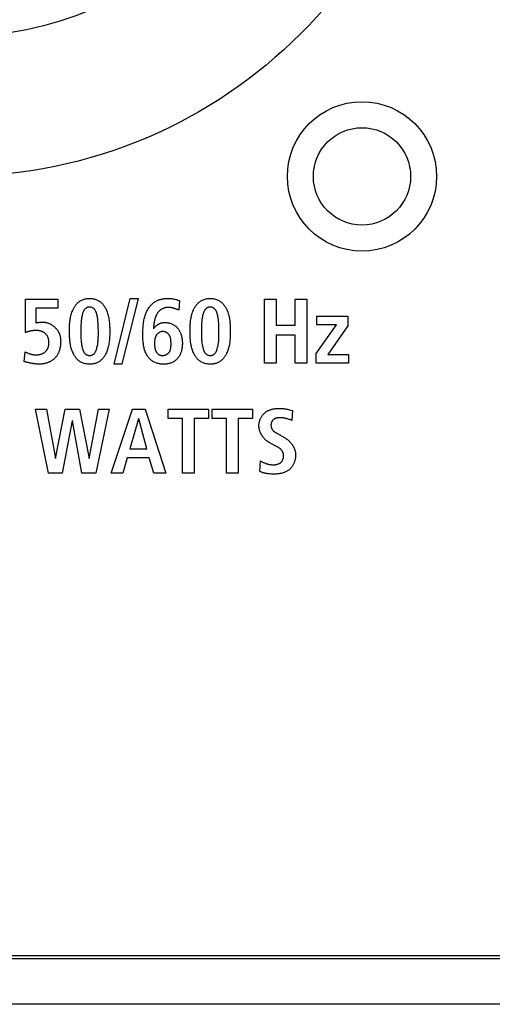
# Model space of a CAD drawing. Units: millimetres. Extents: x 0 to 2286, y 0 to 1778.
# Drawn here: x 1780 to 1794, y 727 to 758 of the extents above; entities that cross this region are included whole.
import ezdxf

# ---------------------------------------------------------------- set-up
doc = ezdxf.new("R2010")
doc.units = ezdxf.units.MM
doc.header["$LTSCALE"] = 125.73
doc.layers.get('0').update_dxf_attribs({"linetype": 'CONTINUOUS'})

msp = doc.modelspace()

# ---------------------------------------------------------------- linework, layer by layer
at = {"color": 7, "linetype": 'Continuous'}
for p, q in [((1779.907, 748.14), (1779.907, 749.162)), ((1779.907, 749.162), (1780.902, 749.162)), ((1780.902, 749.162), (1780.902, 748.885)), ((1782.641, 747.164), (1783.132, 749.19)), ((1783.38, 749.19), (1782.878, 747.164)), ((1783.132, 749.19), (1783.38, 749.19)), ((1784.656, 749.122), (1784.636, 748.829)), ((1787.281, 747.193), (1787.281, 749.162)), ((1787.281, 749.162), (1787.642, 749.162)), ((1787.642, 749.162), (1787.642, 748.361)), ((1788.226, 748.361), (1788.226, 749.162)), ((1788.226, 749.162), (1788.587, 749.162)), ((1788.587, 749.162), (1788.587, 747.193)), ((1780.223, 748.885), (1780.223, 748.434)), ((1780.902, 748.885), (1780.223, 748.885)), ((1784.616, 748.837), (1784.596, 748.845)), ((1784.636, 748.829), (1784.616, 748.837)), ((1788.895, 748.38), (1788.895, 748.646)), ((1788.895, 748.646), (1789.846, 748.646)), ((1789.846, 748.646), (1789.846, 748.347)), ((1787.642, 748.361), (1788.226, 748.361)), ((1788.875, 747.495), (1789.496, 748.38)), ((1789.496, 748.38), (1788.895, 748.38)), ((1789.846, 748.347), (1789.236, 747.458)), ((1787.642, 748.062), (1787.642, 747.193)), ((1788.226, 748.062), (1787.642, 748.062)), ((1788.226, 747.193), (1788.226, 748.062)), ((1779.87, 747.246), (1779.893, 747.548)), ((1788.875, 747.193), (1788.875, 747.495)), ((1789.236, 747.458), (1789.865, 747.458)), ((1789.865, 747.458), (1789.865, 747.193)), ((1782.878, 747.164), (1782.641, 747.164)), ((1787.642, 747.193), (1787.281, 747.193)), ((1788.587, 747.193), (1788.226, 747.193)), ((1789.865, 747.193), (1788.875, 747.193)), ((1780.615, 743.806), (1780.217, 745.775)), ((1780.217, 745.775), (1780.556, 745.775)), ((1780.556, 745.775), (1780.832, 744.258)), ((1780.838, 744.258), (1781.134, 745.775)), ((1781.134, 745.775), (1781.574, 745.775)), ((1781.574, 745.775), (1781.867, 744.258)), ((1781.873, 744.258), (1782.161, 745.775)), ((1782.488, 745.775), (1782.082, 743.806)), ((1782.161, 745.775), (1782.488, 745.775)), ((1782.546, 743.806), (1783.206, 745.775)), ((1783.206, 745.775), (1783.6, 745.775)), ((1783.6, 745.775), (1784.235, 743.806)), ((1784.312, 745.487), (1784.312, 745.775)), ((1784.312, 745.775), (1785.55, 745.775)), ((1785.55, 745.775), (1785.55, 745.487)), ((1785.67, 745.487), (1785.67, 745.775)), ((1785.67, 745.775), (1786.908, 745.775)), ((1786.908, 745.775), (1786.908, 745.487)), ((1788.079, 745.75), (1788.139, 745.733)), ((1788.139, 745.733), (1788.122, 745.431)), ((1781.351, 745.42), (1781.041, 743.806)), ((1781.357, 745.42), (1781.351, 745.42)), ((1781.65, 743.806), (1781.357, 745.42)), ((1783.395, 745.476), (1783.124, 744.557)), ((1783.4, 745.476), (1783.395, 745.476)), ((1783.648, 744.557), (1783.4, 745.476)), ((1784.752, 745.487), (1784.312, 745.487)), ((1784.752, 743.806), (1784.752, 745.487)), ((1785.113, 745.487), (1785.113, 743.806)), ((1785.55, 745.487), (1785.113, 745.487)), ((1786.11, 745.487), (1785.67, 745.487)), ((1786.11, 743.806), (1786.11, 745.487)), ((1786.471, 745.487), (1786.471, 743.806)), ((1786.908, 745.487), (1786.471, 745.487)), ((1788.122, 745.431), (1788.078, 745.448)), ((1787.656, 745.037), (1787.899, 744.901)), ((1783.124, 744.557), (1783.648, 744.557)), ((1787.611, 744.65), (1787.428, 744.751)), ((1787.657, 744.625), (1787.631, 744.639)), ((1780.832, 744.258), (1780.838, 744.258)), ((1781.867, 744.258), (1781.873, 744.258)), ((1783.048, 744.28), (1782.907, 743.806)), ((1783.725, 744.28), (1783.048, 744.28)), ((1783.863, 743.806), (1783.725, 744.28)), ((1787.132, 743.865), (1787.151, 744.187)), ((1781.041, 743.806), (1780.615, 743.806)), ((1782.082, 743.806), (1781.65, 743.806)), ((1782.907, 743.806), (1782.546, 743.806)), ((1784.235, 743.806), (1783.863, 743.806)), ((1785.113, 743.806), (1784.752, 743.806)), ((1786.471, 743.806), (1786.11, 743.806)), ((1746.286, 728.948), (2171.286, 728.948)), ((2170.586, 728.848), (1746.986, 728.848)), ((2170.586, 727.448), (1746.986, 727.448))]:
    msp.add_line(p, q, dxfattribs=at)
for points in [[(1781.884, 747.164), (1781.857, 747.165), (1781.829, 747.167), (1781.801, 747.17), (1781.774, 747.174), (1781.747, 747.18), (1781.72, 747.186), (1781.694, 747.194), (1781.668, 747.204), (1781.643, 747.214), (1781.619, 747.226), (1781.596, 747.24), (1781.573, 747.254), (1781.553, 747.269), (1781.534, 747.285), (1781.515, 747.302), (1781.498, 747.32), (1781.481, 747.339), (1781.465, 747.359), (1781.449, 747.379), (1781.435, 747.4), (1781.421, 747.422), (1781.408, 747.444), (1781.395, 747.466), (1781.384, 747.489), (1781.368, 747.522), (1781.353, 747.556), (1781.34, 747.591), (1781.329, 747.626), (1781.318, 747.661), (1781.309, 747.696), (1781.301, 747.732), (1781.293, 747.768), (1781.287, 747.804), (1781.282, 747.841), (1781.277, 747.878), (1781.274, 747.915), (1781.271, 747.952), (1781.268, 747.989), (1781.266, 748.027), (1781.265, 748.064), (1781.264, 748.102), (1781.264, 748.139), (1781.264, 748.177), (1781.264, 748.215), (1781.264, 748.252), (1781.265, 748.29), (1781.266, 748.328), (1781.268, 748.365), (1781.27, 748.402), (1781.273, 748.439), (1781.277, 748.477), (1781.282, 748.513), (1781.287, 748.55), (1781.293, 748.586), (1781.3, 748.622), (1781.309, 748.658), (1781.318, 748.694), (1781.328, 748.729), (1781.34, 748.764), (1781.353, 748.798), (1781.368, 748.832), (1781.384, 748.865), (1781.395, 748.888), (1781.408, 748.91), (1781.421, 748.932), (1781.435, 748.954), (1781.449, 748.975), (1781.465, 748.995), (1781.481, 749.015), (1781.498, 749.033), (1781.515, 749.051), (1781.534, 749.068), (1781.553, 749.084), (1781.573, 749.099), (1781.596, 749.114), (1781.619, 749.127), (1781.644, 749.139), (1781.668, 749.15), (1781.694, 749.16), (1781.72, 749.168), (1781.747, 749.174), (1781.774, 749.18), (1781.801, 749.184), (1781.829, 749.187), (1781.857, 749.189), (1781.884, 749.19)], [(1781.884, 749.19), (1781.912, 749.189), (1781.94, 749.187), (1781.968, 749.184), (1781.995, 749.18), (1782.023, 749.175), (1782.049, 749.168), (1782.076, 749.16), (1782.101, 749.15), (1782.126, 749.14), (1782.151, 749.128), (1782.174, 749.114), (1782.197, 749.099), (1782.217, 749.084), (1782.236, 749.068), (1782.255, 749.051), (1782.272, 749.033), (1782.289, 749.015), (1782.305, 748.995), (1782.321, 748.975), (1782.335, 748.954), (1782.349, 748.932), (1782.362, 748.91), (1782.375, 748.888), (1782.386, 748.865), (1782.402, 748.832), (1782.416, 748.798), (1782.429, 748.764), (1782.441, 748.729), (1782.452, 748.694), (1782.461, 748.658), (1782.469, 748.622), (1782.476, 748.586), (1782.482, 748.55), (1782.487, 748.513), (1782.492, 748.476), (1782.495, 748.439), (1782.498, 748.402), (1782.501, 748.365), (1782.502, 748.328), (1782.504, 748.29), (1782.504, 748.252), (1782.505, 748.215), (1782.505, 748.177), (1782.505, 748.139), (1782.504, 748.102), (1782.504, 748.064), (1782.502, 748.027), (1782.501, 747.989), (1782.498, 747.952), (1782.495, 747.915), (1782.492, 747.878), (1782.487, 747.841), (1782.482, 747.804), (1782.476, 747.768), (1782.469, 747.732), (1782.461, 747.696), (1782.451, 747.661), (1782.441, 747.626), (1782.429, 747.591), (1782.416, 747.556), (1782.402, 747.522), (1782.386, 747.489), (1782.375, 747.466), (1782.362, 747.444), (1782.349, 747.422), (1782.335, 747.4), (1782.321, 747.379), (1782.305, 747.359), (1782.289, 747.339), (1782.272, 747.32), (1782.255, 747.302), (1782.236, 747.285), (1782.217, 747.269), (1782.197, 747.254), (1782.176, 747.241), (1782.154, 747.228), (1782.132, 747.217), (1782.109, 747.207), (1782.086, 747.198), (1782.062, 747.19), (1782.037, 747.183), (1782.012, 747.177), (1781.987, 747.173), (1781.962, 747.169), (1781.936, 747.166), (1781.91, 747.165), (1781.884, 747.164)], [(1783.717, 748.907), (1783.729, 748.923), (1783.741, 748.939), (1783.754, 748.955), (1783.767, 748.97), (1783.78, 748.985), (1783.794, 749), (1783.808, 749.014), (1783.822, 749.028), (1783.837, 749.041), (1783.853, 749.054), (1783.868, 749.066), (1783.885, 749.077), (1783.901, 749.088), (1783.918, 749.099), (1783.935, 749.109), (1783.953, 749.118), (1783.972, 749.127), (1783.99, 749.135), (1784.009, 749.142), (1784.029, 749.149), (1784.048, 749.155), (1784.068, 749.161), (1784.088, 749.166), (1784.108, 749.171), (1784.128, 749.175), (1784.148, 749.178), (1784.169, 749.181), (1784.189, 749.184), (1784.21, 749.186), (1784.23, 749.188), (1784.251, 749.189), (1784.271, 749.19), (1784.292, 749.19), (1784.317, 749.19), (1784.343, 749.189), (1784.368, 749.188), (1784.393, 749.186), (1784.418, 749.183), (1784.442, 749.18), (1784.467, 749.176), (1784.492, 749.171), (1784.516, 749.165), (1784.54, 749.16), (1784.563, 749.153), (1784.587, 749.146), (1784.61, 749.138), (1784.633, 749.13), (1784.656, 749.122)], [(1785.604, 747.164), (1785.576, 747.165), (1785.549, 747.167), (1785.521, 747.17), (1785.494, 747.174), (1785.466, 747.18), (1785.44, 747.186), (1785.414, 747.194), (1785.388, 747.204), (1785.363, 747.214), (1785.339, 747.226), (1785.316, 747.24), (1785.293, 747.254), (1785.273, 747.269), (1785.254, 747.285), (1785.235, 747.302), (1785.217, 747.32), (1785.201, 747.339), (1785.184, 747.359), (1785.169, 747.379), (1785.154, 747.4), (1785.141, 747.422), (1785.128, 747.444), (1785.115, 747.466), (1785.103, 747.489), (1785.088, 747.522), (1785.073, 747.556), (1785.06, 747.591), (1785.048, 747.626), (1785.038, 747.661), (1785.029, 747.696), (1785.02, 747.732), (1785.013, 747.768), (1785.007, 747.804), (1785.002, 747.841), (1784.997, 747.878), (1784.994, 747.915), (1784.991, 747.952), (1784.988, 747.989), (1784.986, 748.027), (1784.985, 748.064), (1784.984, 748.102), (1784.984, 748.139), (1784.984, 748.177), (1784.984, 748.215), (1784.984, 748.252), (1784.985, 748.29), (1784.986, 748.328), (1784.988, 748.365), (1784.99, 748.402), (1784.993, 748.439), (1784.997, 748.476), (1785.002, 748.513), (1785.007, 748.55), (1785.013, 748.586), (1785.02, 748.622), (1785.028, 748.658), (1785.038, 748.694), (1785.048, 748.729), (1785.06, 748.764), (1785.073, 748.798), (1785.088, 748.832), (1785.103, 748.865), (1785.115, 748.888), (1785.128, 748.91), (1785.141, 748.932), (1785.155, 748.954), (1785.169, 748.975), (1785.184, 748.995), (1785.201, 749.015), (1785.218, 749.033), (1785.235, 749.051), (1785.254, 749.068), (1785.273, 749.084), (1785.293, 749.099), (1785.316, 749.114), (1785.339, 749.127), (1785.363, 749.139), (1785.388, 749.15), (1785.414, 749.16), (1785.44, 749.168), (1785.467, 749.174), (1785.494, 749.18), (1785.521, 749.184), (1785.549, 749.187), (1785.576, 749.189), (1785.604, 749.19)], [(1785.604, 749.19), (1785.632, 749.189), (1785.66, 749.187), (1785.688, 749.184), (1785.715, 749.18), (1785.742, 749.175), (1785.769, 749.168), (1785.795, 749.16), (1785.821, 749.15), (1785.846, 749.14), (1785.87, 749.128), (1785.894, 749.114), (1785.916, 749.099), (1785.937, 749.084), (1785.956, 749.068), (1785.974, 749.051), (1785.992, 749.033), (1786.009, 749.015), (1786.025, 748.995), (1786.04, 748.975), (1786.055, 748.954), (1786.069, 748.932), (1786.082, 748.91), (1786.094, 748.888), (1786.106, 748.865), (1786.122, 748.832), (1786.136, 748.798), (1786.149, 748.764), (1786.161, 748.729), (1786.171, 748.694), (1786.18, 748.658), (1786.189, 748.622), (1786.196, 748.586), (1786.202, 748.55), (1786.207, 748.513), (1786.212, 748.476), (1786.215, 748.439), (1786.218, 748.402), (1786.22, 748.365), (1786.222, 748.328), (1786.223, 748.29), (1786.224, 748.252), (1786.224, 748.215), (1786.225, 748.177), (1786.224, 748.139), (1786.224, 748.102), (1786.223, 748.064), (1786.222, 748.027), (1786.22, 747.989), (1786.218, 747.952), (1786.215, 747.915), (1786.211, 747.878), (1786.207, 747.841), (1786.202, 747.804), (1786.196, 747.768), (1786.188, 747.732), (1786.18, 747.696), (1786.171, 747.661), (1786.161, 747.626), (1786.149, 747.591), (1786.136, 747.556), (1786.122, 747.522), (1786.106, 747.489), (1786.094, 747.466), (1786.082, 747.444), (1786.069, 747.422), (1786.055, 747.4), (1786.04, 747.379), (1786.025, 747.359), (1786.009, 747.339), (1785.992, 747.32), (1785.974, 747.302), (1785.956, 747.285), (1785.937, 747.269), (1785.916, 747.254), (1785.896, 747.241), (1785.874, 747.228), (1785.852, 747.217), (1785.829, 747.207), (1785.805, 747.198), (1785.781, 747.19), (1785.757, 747.183), (1785.732, 747.177), (1785.707, 747.173), (1785.681, 747.169), (1785.656, 747.166), (1785.63, 747.165), (1785.604, 747.164)], [(1781.884, 748.925), (1781.871, 748.924), (1781.857, 748.922), (1781.844, 748.92), (1781.831, 748.916), (1781.818, 748.912), (1781.805, 748.907), (1781.793, 748.9), (1781.781, 748.894), (1781.77, 748.886), (1781.759, 748.878), (1781.749, 748.869), (1781.739, 748.858), (1781.729, 748.847), (1781.721, 748.836), (1781.712, 748.823), (1781.705, 748.811), (1781.698, 748.798), (1781.692, 748.784), (1781.686, 748.77), (1781.681, 748.757), (1781.676, 748.742), (1781.671, 748.728), (1781.667, 748.714), (1781.658, 748.684), (1781.651, 748.655), (1781.645, 748.625), (1781.64, 748.596), (1781.635, 748.566), (1781.631, 748.537), (1781.628, 748.507), (1781.625, 748.477), (1781.621, 748.427), (1781.618, 748.377), (1781.616, 748.327), (1781.615, 748.277), (1781.614, 748.227), (1781.613, 748.143)], [(1782.155, 748.227), (1782.154, 748.277), (1782.153, 748.327), (1782.151, 748.377), (1782.148, 748.427), (1782.144, 748.477), (1782.142, 748.507), (1782.138, 748.537), (1782.134, 748.566), (1782.13, 748.596), (1782.125, 748.625), (1782.119, 748.655), (1782.111, 748.684), (1782.103, 748.714), (1782.099, 748.728), (1782.095, 748.742), (1782.09, 748.757), (1782.084, 748.77), (1782.078, 748.784), (1782.072, 748.798), (1782.065, 748.811), (1782.058, 748.823), (1782.05, 748.836), (1782.041, 748.847), (1782.031, 748.858), (1782.021, 748.869), (1782.011, 748.878), (1782, 748.886), (1781.988, 748.894), (1781.977, 748.901), (1781.964, 748.907), (1781.952, 748.912), (1781.938, 748.916), (1781.925, 748.92), (1781.912, 748.923), (1781.898, 748.924), (1781.884, 748.925)], [(1784.632, 747.386), (1784.621, 747.37), (1784.609, 747.355), (1784.597, 747.34), (1784.58, 747.322), (1784.562, 747.304), (1784.543, 747.288), (1784.523, 747.272), (1784.503, 747.258), (1784.482, 747.244), (1784.46, 747.232), (1784.438, 747.22), (1784.415, 747.21), (1784.389, 747.2), (1784.363, 747.191), (1784.336, 747.184), (1784.308, 747.178), (1784.281, 747.173), (1784.253, 747.169), (1784.225, 747.167), (1784.196, 747.165), (1784.168, 747.164), (1784.141, 747.165), (1784.113, 747.166), (1784.086, 747.168), (1784.059, 747.171), (1784.032, 747.175), (1784.006, 747.181), (1783.98, 747.187), (1783.954, 747.194), (1783.928, 747.203), (1783.904, 747.213), (1783.879, 747.224), (1783.856, 747.237), (1783.834, 747.25), (1783.813, 747.264), (1783.793, 747.28), (1783.774, 747.296), (1783.755, 747.314), (1783.737, 747.332), (1783.72, 747.351), (1783.703, 747.371), (1783.688, 747.391), (1783.673, 747.412), (1783.659, 747.434), (1783.643, 747.461), (1783.629, 747.489), (1783.615, 747.517), (1783.603, 747.546), (1783.592, 747.575), (1783.582, 747.605), (1783.573, 747.635), (1783.565, 747.666), (1783.558, 747.696), (1783.552, 747.728), (1783.547, 747.759), (1783.543, 747.791), (1783.539, 747.823), (1783.536, 747.855), (1783.533, 747.887), (1783.531, 747.92), (1783.53, 747.953), (1783.529, 747.985), (1783.528, 748.018), (1783.528, 748.051), (1783.527, 748.084), (1783.528, 748.121), (1783.528, 748.158), (1783.529, 748.195), (1783.53, 748.232), (1783.532, 748.269), (1783.534, 748.306), (1783.537, 748.343), (1783.54, 748.379), (1783.544, 748.415), (1783.549, 748.451), (1783.555, 748.487), (1783.561, 748.522), (1783.569, 748.557), (1783.577, 748.592), (1783.586, 748.626), (1783.596, 748.66), (1783.608, 748.694), (1783.62, 748.727), (1783.634, 748.76), (1783.649, 748.792), (1783.666, 748.824), (1783.683, 748.855), (1783.7, 748.881), (1783.717, 748.907)], [(1784.312, 748.913), (1784.297, 748.913), (1784.283, 748.912), (1784.269, 748.911), (1784.255, 748.909), (1784.24, 748.907), (1784.226, 748.904), (1784.212, 748.901), (1784.198, 748.898), (1784.184, 748.893), (1784.17, 748.889), (1784.157, 748.884), (1784.143, 748.878), (1784.13, 748.872), (1784.118, 748.866), (1784.105, 748.859), (1784.093, 748.852), (1784.081, 748.844), (1784.069, 748.836), (1784.058, 748.827), (1784.047, 748.818), (1784.036, 748.808), (1784.026, 748.798), (1784.016, 748.787), (1784.007, 748.776), (1783.998, 748.765), (1783.989, 748.753), (1783.981, 748.741), (1783.972, 748.729), (1783.965, 748.717), (1783.957, 748.704), (1783.95, 748.691), (1783.944, 748.677), (1783.937, 748.664), (1783.931, 748.65), (1783.925, 748.636), (1783.92, 748.621), (1783.914, 748.607), (1783.909, 748.592), (1783.905, 748.577), (1783.9, 748.562), (1783.896, 748.547), (1783.892, 748.532), (1783.888, 748.517), (1783.885, 748.502), (1783.882, 748.486), (1783.879, 748.471), (1783.876, 748.455), (1783.873, 748.44), (1783.871, 748.424), (1783.868, 748.408), (1783.866, 748.393), (1783.864, 748.377), (1783.863, 748.362), (1783.861, 748.347), (1783.86, 748.331), (1783.858, 748.316), (1783.857, 748.301), (1783.856, 748.286), (1783.855, 748.271), (1783.855, 748.256)], [(1784.596, 748.845), (1784.586, 748.849), (1784.575, 748.853), (1784.565, 748.857), (1784.555, 748.861), (1784.545, 748.865), (1784.534, 748.869), (1784.524, 748.872), (1784.514, 748.876), (1784.503, 748.879), (1784.493, 748.882), (1784.482, 748.886), (1784.472, 748.889), (1784.461, 748.892), (1784.451, 748.894), (1784.44, 748.897), (1784.43, 748.899), (1784.419, 748.902), (1784.408, 748.904), (1784.398, 748.906), (1784.387, 748.907), (1784.376, 748.909), (1784.365, 748.91), (1784.355, 748.911), (1784.344, 748.912), (1784.333, 748.913), (1784.322, 748.913), (1784.312, 748.913)], [(1785.604, 748.925), (1785.591, 748.924), (1785.577, 748.922), (1785.564, 748.92), (1785.551, 748.916), (1785.538, 748.912), (1785.525, 748.907), (1785.513, 748.9), (1785.501, 748.894), (1785.49, 748.886), (1785.479, 748.878), (1785.469, 748.869), (1785.459, 748.858), (1785.449, 748.847), (1785.44, 748.836), (1785.432, 748.823), (1785.425, 748.811), (1785.418, 748.798), (1785.411, 748.784), (1785.406, 748.77), (1785.4, 748.757), (1785.395, 748.742), (1785.391, 748.728), (1785.386, 748.714), (1785.378, 748.684), (1785.371, 748.655), (1785.365, 748.625), (1785.359, 748.596), (1785.355, 748.566), (1785.351, 748.537), (1785.348, 748.507), (1785.345, 748.477), (1785.341, 748.427), (1785.338, 748.377), (1785.336, 748.327), (1785.335, 748.277), (1785.334, 748.227), (1785.333, 748.143)], [(1785.874, 748.227), (1785.874, 748.277), (1785.872, 748.327), (1785.87, 748.377), (1785.868, 748.427), (1785.864, 748.477), (1785.861, 748.507), (1785.858, 748.537), (1785.854, 748.566), (1785.85, 748.596), (1785.844, 748.625), (1785.838, 748.655), (1785.831, 748.684), (1785.823, 748.714), (1785.819, 748.728), (1785.814, 748.742), (1785.809, 748.757), (1785.804, 748.77), (1785.798, 748.784), (1785.792, 748.798), (1785.785, 748.811), (1785.777, 748.823), (1785.769, 748.836), (1785.76, 748.847), (1785.751, 748.858), (1785.74, 748.869), (1785.73, 748.878), (1785.72, 748.886), (1785.708, 748.894), (1785.696, 748.901), (1785.684, 748.907), (1785.671, 748.912), (1785.658, 748.916), (1785.645, 748.92), (1785.631, 748.923), (1785.618, 748.924), (1785.604, 748.925)], [(1780.223, 748.434), (1780.232, 748.437), (1780.241, 748.439), (1780.25, 748.441), (1780.259, 748.443), (1780.268, 748.445), (1780.277, 748.447), (1780.286, 748.448), (1780.296, 748.45), (1780.305, 748.451), (1780.314, 748.452), (1780.324, 748.453), (1780.333, 748.454), (1780.342, 748.455), (1780.352, 748.456), (1780.361, 748.457), (1780.37, 748.457), (1780.38, 748.458), (1780.389, 748.458), (1780.399, 748.458), (1780.408, 748.459), (1780.417, 748.459), (1780.427, 748.459), (1780.436, 748.459), (1780.445, 748.459)], [(1780.445, 748.459), (1780.462, 748.459), (1780.478, 748.458), (1780.494, 748.456), (1780.51, 748.454), (1780.527, 748.451), (1780.543, 748.448), (1780.559, 748.444), (1780.575, 748.44), (1780.591, 748.434), (1780.607, 748.429), (1780.623, 748.423), (1780.639, 748.416), (1780.654, 748.409), (1780.67, 748.402), (1780.685, 748.394), (1780.7, 748.385), (1780.715, 748.376), (1780.73, 748.367), (1780.744, 748.357), (1780.758, 748.347), (1780.772, 748.336), (1780.786, 748.325), (1780.799, 748.314), (1780.812, 748.303), (1780.824, 748.291), (1780.837, 748.278), (1780.849, 748.266), (1780.86, 748.253), (1780.871, 748.24), (1780.882, 748.226), (1780.892, 748.213), (1780.902, 748.199), (1780.911, 748.184), (1780.92, 748.17), (1780.928, 748.155), (1780.936, 748.141), (1780.943, 748.126), (1780.95, 748.111), (1780.956, 748.095), (1780.961, 748.08), (1780.966, 748.064), (1780.971, 748.048), (1780.975, 748.032), (1780.978, 748.016), (1780.981, 748), (1780.984, 747.984), (1780.986, 747.967), (1780.988, 747.951), (1780.989, 747.935), (1780.991, 747.918), (1780.992, 747.902), (1780.992, 747.886), (1780.992, 747.869), (1780.993, 747.853)], [(1779.893, 747.548), (1779.912, 747.539), (1779.931, 747.529), (1779.951, 747.52), (1779.971, 747.511), (1779.99, 747.503), (1780.011, 747.495), (1780.031, 747.488), (1780.051, 747.481), (1780.07, 747.476), (1780.088, 747.471), (1780.107, 747.466), (1780.125, 747.462), (1780.144, 747.459), (1780.163, 747.456), (1780.182, 747.454), (1780.201, 747.453), (1780.22, 747.452), (1780.24, 747.452), (1780.259, 747.452), (1780.274, 747.453), (1780.289, 747.454), (1780.305, 747.456), (1780.32, 747.459), (1780.335, 747.461), (1780.35, 747.464), (1780.365, 747.468), (1780.38, 747.472), (1780.394, 747.477), (1780.409, 747.482), (1780.423, 747.488), (1780.437, 747.494), (1780.45, 747.5), (1780.464, 747.507), (1780.477, 747.515), (1780.489, 747.523), (1780.501, 747.532), (1780.513, 747.541), (1780.524, 747.55), (1780.534, 747.56), (1780.544, 747.571), (1780.553, 747.582), (1780.562, 747.594), (1780.57, 747.606), (1780.578, 747.618), (1780.585, 747.631), (1780.592, 747.644), (1780.598, 747.658), (1780.604, 747.671), (1780.609, 747.685), (1780.613, 747.7), (1780.617, 747.714), (1780.621, 747.729), (1780.624, 747.744), (1780.626, 747.759), (1780.628, 747.774), (1780.63, 747.79), (1780.631, 747.805), (1780.631, 747.821), (1780.631, 747.836), (1780.631, 747.851), (1780.63, 747.866), (1780.629, 747.882), (1780.627, 747.897), (1780.624, 747.912), (1780.621, 747.926), (1780.618, 747.941), (1780.614, 747.955), (1780.61, 747.97), (1780.605, 747.983), (1780.599, 747.997), (1780.593, 748.01), (1780.587, 748.024), (1780.58, 748.036), (1780.572, 748.048), (1780.564, 748.06), (1780.555, 748.072), (1780.546, 748.083), (1780.536, 748.093), (1780.526, 748.103), (1780.515, 748.113), (1780.503, 748.122), (1780.491, 748.131), (1780.479, 748.139), (1780.466, 748.146), (1780.453, 748.153)], [(1780.234, 748.203), (1780.221, 748.202), (1780.207, 748.202), (1780.194, 748.201), (1780.181, 748.201), (1780.167, 748.199), (1780.154, 748.198), (1780.141, 748.197), (1780.128, 748.195), (1780.114, 748.193), (1780.101, 748.191), (1780.088, 748.188), (1780.075, 748.186), (1780.062, 748.183), (1780.048, 748.18), (1780.035, 748.177), (1780.022, 748.174), (1780.009, 748.171), (1779.996, 748.168), (1779.983, 748.164), (1779.971, 748.16), (1779.958, 748.157), (1779.945, 748.153), (1779.932, 748.149), (1779.919, 748.145), (1779.907, 748.14)], [(1780.453, 748.153), (1780.446, 748.157), (1780.439, 748.16), (1780.431, 748.163), (1780.424, 748.167), (1780.416, 748.17), (1780.409, 748.172), (1780.401, 748.175), (1780.393, 748.178), (1780.385, 748.18), (1780.378, 748.183), (1780.37, 748.185), (1780.362, 748.187), (1780.354, 748.189), (1780.346, 748.191), (1780.338, 748.192), (1780.33, 748.194), (1780.322, 748.195), (1780.314, 748.196), (1780.306, 748.198), (1780.298, 748.199), (1780.29, 748.2), (1780.282, 748.2), (1780.274, 748.201), (1780.266, 748.202), (1780.258, 748.202), (1780.25, 748.202), (1780.242, 748.202), (1780.234, 748.203)], [(1781.884, 747.43), (1781.898, 747.43), (1781.912, 747.432), (1781.925, 747.434), (1781.939, 747.438), (1781.952, 747.442), (1781.964, 747.447), (1781.977, 747.453), (1781.989, 747.46), (1782, 747.467), (1782.011, 747.476), (1782.021, 747.484), (1782.031, 747.495), (1782.041, 747.506), (1782.05, 747.518), (1782.058, 747.53), (1782.065, 747.543), (1782.072, 747.556), (1782.078, 747.569), (1782.084, 747.583), (1782.089, 747.597), (1782.094, 747.612), (1782.099, 747.626), (1782.103, 747.641), (1782.113, 747.674), (1782.121, 747.707), (1782.128, 747.74), (1782.134, 747.774), (1782.139, 747.807), (1782.143, 747.841), (1782.147, 747.874), (1782.149, 747.908), (1782.152, 747.941), (1782.153, 747.975), (1782.154, 748.009), (1782.155, 748.042), (1782.155, 748.076), (1782.156, 748.11), (1782.155, 748.143), (1782.155, 748.227)], [(1783.86, 748.25), (1783.87, 748.265), (1783.88, 748.28), (1783.89, 748.294), (1783.902, 748.308), (1783.913, 748.322), (1783.926, 748.335), (1783.938, 748.347), (1783.952, 748.359), (1783.965, 748.37), (1783.98, 748.381), (1783.994, 748.39), (1784.01, 748.4), (1784.026, 748.408), (1784.042, 748.415), (1784.059, 748.422), (1784.076, 748.428), (1784.094, 748.433), (1784.111, 748.437), (1784.129, 748.441), (1784.148, 748.444), (1784.166, 748.446), (1784.184, 748.447), (1784.203, 748.448), (1784.221, 748.448), (1784.243, 748.447), (1784.265, 748.445), (1784.286, 748.442), (1784.308, 748.439), (1784.329, 748.434), (1784.35, 748.429), (1784.371, 748.423), (1784.391, 748.416), (1784.411, 748.408), (1784.431, 748.399), (1784.451, 748.39), (1784.47, 748.38), (1784.488, 748.369), (1784.506, 748.357), (1784.524, 748.345), (1784.541, 748.332), (1784.557, 748.318), (1784.573, 748.304), (1784.587, 748.288), (1784.601, 748.273), (1784.615, 748.256), (1784.627, 748.239), (1784.639, 748.222), (1784.65, 748.204), (1784.661, 748.185), (1784.67, 748.167), (1784.68, 748.148), (1784.688, 748.128), (1784.696, 748.108), (1784.703, 748.089), (1784.711, 748.064), (1784.718, 748.039), (1784.724, 748.014), (1784.729, 747.988), (1784.734, 747.963), (1784.738, 747.937), (1784.741, 747.911), (1784.743, 747.886), (1784.745, 747.86), (1784.746, 747.834), (1784.746, 747.808), (1784.746, 747.781), (1784.745, 747.754), (1784.743, 747.727), (1784.741, 747.7), (1784.737, 747.674), (1784.733, 747.647), (1784.728, 747.621), (1784.723, 747.595), (1784.716, 747.569), (1784.708, 747.543), (1784.701, 747.522), (1784.693, 747.502), (1784.685, 747.482), (1784.676, 747.462), (1784.666, 747.442), (1784.656, 747.423), (1784.644, 747.404), (1784.632, 747.386)], [(1784.131, 748.171), (1784.12, 748.17), (1784.109, 748.168), (1784.098, 748.166), (1784.088, 748.164), (1784.077, 748.16), (1784.067, 748.156), (1784.056, 748.152), (1784.046, 748.147), (1784.036, 748.142), (1784.027, 748.137), (1784.017, 748.131), (1784.008, 748.124), (1783.999, 748.117), (1783.991, 748.11), (1783.982, 748.103), (1783.974, 748.095), (1783.967, 748.087), (1783.96, 748.079), (1783.953, 748.07), (1783.946, 748.061), (1783.939, 748.05), (1783.933, 748.04), (1783.928, 748.03), (1783.923, 748.019), (1783.918, 748.008), (1783.914, 747.997), (1783.91, 747.986), (1783.907, 747.974), (1783.904, 747.963), (1783.901, 747.951), (1783.899, 747.939), (1783.896, 747.927), (1783.895, 747.915), (1783.893, 747.902), (1783.892, 747.89), (1783.891, 747.878), (1783.89, 747.865), (1783.889, 747.853), (1783.889, 747.84), (1783.889, 747.827), (1783.889, 747.815), (1783.888, 747.802), (1783.889, 747.789), (1783.889, 747.775), (1783.889, 747.762), (1783.89, 747.749), (1783.89, 747.736), (1783.891, 747.722), (1783.892, 747.709), (1783.894, 747.696), (1783.895, 747.683), (1783.897, 747.671), (1783.9, 747.658), (1783.902, 747.645), (1783.905, 747.633), (1783.908, 747.621), (1783.912, 747.609), (1783.916, 747.597), (1783.921, 747.585), (1783.925, 747.573), (1783.931, 747.562), (1783.937, 747.551), (1783.943, 747.54), (1783.95, 747.529), (1783.956, 747.521), (1783.962, 747.513), (1783.968, 747.505), (1783.975, 747.498), (1783.981, 747.491), (1783.989, 747.484), (1783.996, 747.477), (1784.004, 747.471), (1784.012, 747.465), (1784.02, 747.459), (1784.029, 747.454), (1784.038, 747.449), (1784.048, 747.445), (1784.058, 747.441), (1784.068, 747.438), (1784.078, 747.435), (1784.089, 747.433), (1784.099, 747.431), (1784.11, 747.43), (1784.121, 747.43), (1784.132, 747.429), (1784.142, 747.43)], [(1784.142, 747.43), (1784.154, 747.431), (1784.166, 747.432), (1784.178, 747.434), (1784.189, 747.437), (1784.201, 747.44), (1784.212, 747.443), (1784.224, 747.448), (1784.235, 747.452), (1784.245, 747.457), (1784.256, 747.463), (1784.266, 747.468), (1784.276, 747.475), (1784.286, 747.481), (1784.295, 747.489), (1784.304, 747.496), (1784.313, 747.504), (1784.321, 747.512), (1784.329, 747.52), (1784.336, 747.529), (1784.343, 747.538), (1784.349, 747.548), (1784.355, 747.558), (1784.36, 747.568), (1784.365, 747.578), (1784.369, 747.588), (1784.373, 747.599), (1784.377, 747.61), (1784.38, 747.621), (1784.383, 747.632), (1784.385, 747.644), (1784.387, 747.656), (1784.389, 747.667), (1784.391, 747.679), (1784.392, 747.691), (1784.393, 747.703), (1784.394, 747.715), (1784.395, 747.728), (1784.396, 747.74), (1784.396, 747.752), (1784.396, 747.765), (1784.396, 747.777), (1784.396, 747.79), (1784.396, 747.802), (1784.396, 747.815), (1784.396, 747.827), (1784.396, 747.84), (1784.395, 747.852), (1784.395, 747.865), (1784.394, 747.877), (1784.393, 747.889), (1784.392, 747.902), (1784.391, 747.914), (1784.389, 747.926), (1784.388, 747.938), (1784.386, 747.949), (1784.383, 747.961), (1784.38, 747.972), (1784.377, 747.984), (1784.374, 747.995), (1784.37, 748.006), (1784.366, 748.017), (1784.361, 748.027), (1784.356, 748.037), (1784.35, 748.048), (1784.344, 748.058), (1784.337, 748.067), (1784.331, 748.076), (1784.324, 748.084), (1784.316, 748.092), (1784.309, 748.099), (1784.301, 748.107), (1784.293, 748.114), (1784.284, 748.121), (1784.275, 748.127), (1784.266, 748.133), (1784.256, 748.139), (1784.247, 748.144), (1784.237, 748.149), (1784.227, 748.154), (1784.217, 748.158), (1784.206, 748.161), (1784.196, 748.164), (1784.185, 748.167), (1784.175, 748.169), (1784.164, 748.17), (1784.153, 748.171), (1784.142, 748.171), (1784.137, 748.171), (1784.131, 748.171)], [(1785.604, 747.43), (1785.618, 747.43), (1785.631, 747.432), (1785.645, 747.434), (1785.658, 747.438), (1785.671, 747.442), (1785.684, 747.447), (1785.696, 747.453), (1785.708, 747.46), (1785.72, 747.467), (1785.73, 747.476), (1785.74, 747.484), (1785.751, 747.495), (1785.76, 747.506), (1785.769, 747.518), (1785.777, 747.53), (1785.785, 747.543), (1785.792, 747.556), (1785.798, 747.569), (1785.804, 747.583), (1785.809, 747.597), (1785.814, 747.612), (1785.819, 747.626), (1785.823, 747.641), (1785.832, 747.674), (1785.84, 747.707), (1785.847, 747.74), (1785.853, 747.774), (1785.858, 747.807), (1785.863, 747.841), (1785.866, 747.874), (1785.869, 747.908), (1785.871, 747.941), (1785.873, 747.975), (1785.874, 748.009), (1785.875, 748.042), (1785.875, 748.076), (1785.875, 748.11), (1785.875, 748.143), (1785.874, 748.227)], [(1780.993, 747.853), (1780.992, 747.834), (1780.992, 747.815), (1780.991, 747.797), (1780.989, 747.778), (1780.988, 747.759), (1780.985, 747.74), (1780.983, 747.721), (1780.98, 747.702), (1780.976, 747.683), (1780.972, 747.664), (1780.968, 747.645), (1780.963, 747.626), (1780.958, 747.608), (1780.952, 747.589), (1780.946, 747.571), (1780.94, 747.553), (1780.933, 747.535), (1780.925, 747.517), (1780.917, 747.5), (1780.909, 747.483), (1780.9, 747.466), (1780.89, 747.45), (1780.881, 747.434), (1780.87, 747.418), (1780.859, 747.403), (1780.848, 747.388), (1780.836, 747.373), (1780.824, 747.359), (1780.811, 747.346), (1780.797, 747.333), (1780.783, 747.32), (1780.769, 747.308), (1780.754, 747.297), (1780.739, 747.286), (1780.723, 747.275), (1780.707, 747.265), (1780.691, 747.256), (1780.674, 747.247), (1780.657, 747.238), (1780.64, 747.23), (1780.622, 747.223), (1780.604, 747.215), (1780.586, 747.209), (1780.568, 747.203), (1780.55, 747.197), (1780.531, 747.192), (1780.512, 747.187), (1780.494, 747.183), (1780.475, 747.179), (1780.456, 747.175), (1780.437, 747.173), (1780.418, 747.17), (1780.399, 747.168), (1780.38, 747.166), (1780.362, 747.165), (1780.343, 747.165), (1780.324, 747.164)], [(1781.613, 748.143), (1781.613, 748.11), (1781.614, 748.076), (1781.614, 748.042), (1781.615, 748.009), (1781.616, 747.975), (1781.618, 747.941), (1781.62, 747.908), (1781.623, 747.874), (1781.627, 747.841), (1781.631, 747.807), (1781.636, 747.774), (1781.642, 747.74), (1781.649, 747.707), (1781.657, 747.674), (1781.667, 747.641), (1781.671, 747.626), (1781.676, 747.612), (1781.681, 747.597), (1781.686, 747.583), (1781.692, 747.569), (1781.698, 747.556), (1781.705, 747.543), (1781.712, 747.53), (1781.721, 747.518), (1781.729, 747.506), (1781.739, 747.495), (1781.749, 747.484), (1781.759, 747.476), (1781.77, 747.468), (1781.781, 747.46), (1781.793, 747.453), (1781.805, 747.447), (1781.818, 747.442), (1781.831, 747.438), (1781.844, 747.434), (1781.857, 747.432), (1781.871, 747.43), (1781.884, 747.43)], [(1785.333, 748.143), (1785.333, 748.11), (1785.333, 748.076), (1785.334, 748.042), (1785.335, 748.009), (1785.336, 747.975), (1785.337, 747.941), (1785.34, 747.908), (1785.343, 747.874), (1785.346, 747.841), (1785.351, 747.807), (1785.356, 747.774), (1785.362, 747.74), (1785.369, 747.707), (1785.377, 747.674), (1785.386, 747.641), (1785.391, 747.626), (1785.395, 747.612), (1785.4, 747.597), (1785.406, 747.583), (1785.411, 747.569), (1785.418, 747.556), (1785.425, 747.543), (1785.432, 747.53), (1785.44, 747.518), (1785.449, 747.506), (1785.459, 747.495), (1785.469, 747.484), (1785.479, 747.476), (1785.49, 747.468), (1785.501, 747.46), (1785.513, 747.453), (1785.525, 747.447), (1785.538, 747.442), (1785.551, 747.438), (1785.564, 747.434), (1785.577, 747.432), (1785.591, 747.43), (1785.604, 747.43)], [(1780.324, 747.164), (1780.306, 747.165), (1780.287, 747.165), (1780.269, 747.166), (1780.25, 747.167), (1780.232, 747.169), (1780.214, 747.171), (1780.195, 747.173), (1780.177, 747.175), (1780.158, 747.178), (1780.14, 747.181), (1780.122, 747.184), (1780.104, 747.187), (1780.085, 747.191), (1780.067, 747.194), (1780.049, 747.198), (1780.031, 747.203), (1780.013, 747.207), (1779.995, 747.211), (1779.977, 747.216), (1779.959, 747.221), (1779.941, 747.226), (1779.923, 747.231), (1779.905, 747.236), (1779.887, 747.241), (1779.87, 747.246)], [(1787.106, 745.267), (1787.107, 745.287), (1787.108, 745.308), (1787.11, 745.328), (1787.113, 745.348), (1787.117, 745.368), (1787.122, 745.388), (1787.127, 745.408), (1787.133, 745.428), (1787.14, 745.448), (1787.148, 745.467), (1787.157, 745.487), (1787.166, 745.505), (1787.176, 745.524), (1787.186, 745.542), (1787.197, 745.56), (1787.209, 745.577), (1787.222, 745.593), (1787.235, 745.61), (1787.248, 745.625), (1787.263, 745.64), (1787.277, 745.654), (1787.293, 745.668), (1787.308, 745.68), (1787.324, 745.692), (1787.341, 745.703), (1787.358, 745.714), (1787.375, 745.723), (1787.393, 745.733), (1787.411, 745.741), (1787.429, 745.749), (1787.448, 745.756), (1787.467, 745.763), (1787.486, 745.769), (1787.506, 745.775), (1787.525, 745.78), (1787.545, 745.784), (1787.565, 745.788), (1787.585, 745.792), (1787.605, 745.795), (1787.625, 745.797), (1787.646, 745.799), (1787.666, 745.801), (1787.686, 745.802), (1787.706, 745.803), (1787.727, 745.803), (1787.757, 745.803), (1787.786, 745.802), (1787.816, 745.801), (1787.845, 745.798), (1787.874, 745.795), (1787.903, 745.791), (1787.932, 745.786), (1787.961, 745.781), (1787.99, 745.774), (1788.02, 745.767), (1788.05, 745.759), (1788.079, 745.75)], [(1788.078, 745.448), (1788.056, 745.456), (1788.034, 745.464), (1788.011, 745.472), (1787.989, 745.479), (1787.967, 745.486), (1787.949, 745.491), (1787.932, 745.495), (1787.914, 745.499), (1787.897, 745.503), (1787.879, 745.506), (1787.862, 745.509), (1787.844, 745.511), (1787.826, 745.513), (1787.808, 745.515), (1787.789, 745.516), (1787.771, 745.516), (1787.752, 745.516), (1787.741, 745.515), (1787.73, 745.515), (1787.719, 745.514), (1787.707, 745.513), (1787.696, 745.512), (1787.685, 745.51), (1787.674, 745.508), (1787.663, 745.506), (1787.652, 745.503), (1787.642, 745.501), (1787.631, 745.497), (1787.621, 745.494), (1787.611, 745.49), (1787.601, 745.486), (1787.591, 745.481), (1787.582, 745.476), (1787.573, 745.47), (1787.564, 745.464), (1787.556, 745.458), (1787.548, 745.451), (1787.54, 745.443), (1787.533, 745.436), (1787.526, 745.427), (1787.52, 745.419), (1787.514, 745.41), (1787.509, 745.4), (1787.504, 745.391), (1787.499, 745.381), (1787.495, 745.371), (1787.491, 745.36), (1787.488, 745.35), (1787.485, 745.339), (1787.483, 745.328), (1787.481, 745.317), (1787.48, 745.306), (1787.479, 745.295), (1787.479, 745.284), (1787.479, 745.272), (1787.48, 745.26), (1787.481, 745.248), (1787.484, 745.236), (1787.486, 745.224), (1787.49, 745.213), (1787.493, 745.201), (1787.498, 745.19), (1787.503, 745.179), (1787.508, 745.168), (1787.514, 745.158), (1787.52, 745.148), (1787.527, 745.138), (1787.534, 745.129), (1787.542, 745.12), (1787.55, 745.111), (1787.558, 745.103), (1787.567, 745.095), (1787.576, 745.088), (1787.586, 745.081), (1787.595, 745.074), (1787.605, 745.067), (1787.615, 745.061), (1787.625, 745.055), (1787.635, 745.048), (1787.646, 745.042), (1787.656, 745.037)], [(1787.428, 744.751), (1787.416, 744.758), (1787.403, 744.766), (1787.391, 744.773), (1787.379, 744.781), (1787.368, 744.79), (1787.356, 744.799), (1787.344, 744.808), (1787.333, 744.817), (1787.322, 744.827), (1787.311, 744.837), (1787.3, 744.847), (1787.29, 744.858), (1787.279, 744.869), (1787.269, 744.88), (1787.259, 744.891), (1787.249, 744.903), (1787.24, 744.914), (1787.231, 744.926), (1787.222, 744.939), (1787.213, 744.951), (1787.205, 744.964), (1787.196, 744.976), (1787.189, 744.989), (1787.181, 745.002), (1787.174, 745.016), (1787.167, 745.029), (1787.16, 745.042), (1787.154, 745.056), (1787.148, 745.07), (1787.143, 745.083), (1787.137, 745.097), (1787.133, 745.111), (1787.128, 745.125), (1787.124, 745.139), (1787.12, 745.154), (1787.117, 745.168), (1787.114, 745.182), (1787.112, 745.196), (1787.11, 745.21), (1787.108, 745.225), (1787.107, 745.239), (1787.106, 745.253), (1787.106, 745.267)], [(1787.899, 744.901), (1787.911, 744.894), (1787.924, 744.886), (1787.936, 744.878), (1787.948, 744.87), (1787.96, 744.861), (1787.972, 744.853), (1787.984, 744.843), (1787.996, 744.834), (1788.007, 744.824), (1788.018, 744.814), (1788.03, 744.804), (1788.041, 744.793), (1788.051, 744.783), (1788.062, 744.772), (1788.072, 744.76), (1788.083, 744.749), (1788.092, 744.737), (1788.102, 744.725), (1788.112, 744.713), (1788.121, 744.701), (1788.13, 744.688), (1788.138, 744.676), (1788.147, 744.663), (1788.155, 744.65), (1788.163, 744.637), (1788.17, 744.623), (1788.177, 744.61), (1788.184, 744.597), (1788.19, 744.583), (1788.197, 744.569), (1788.202, 744.555), (1788.208, 744.541), (1788.213, 744.527), (1788.217, 744.513), (1788.222, 744.499), (1788.225, 744.485), (1788.229, 744.471), (1788.232, 744.456), (1788.234, 744.442), (1788.237, 744.428), (1788.238, 744.413), (1788.239, 744.399), (1788.24, 744.385), (1788.24, 744.37)], [(1787.151, 744.187), (1787.168, 744.176), (1787.186, 744.166), (1787.204, 744.157), (1787.222, 744.148), (1787.24, 744.139), (1787.258, 744.131), (1787.277, 744.123), (1787.296, 744.116), (1787.315, 744.109), (1787.332, 744.103), (1787.35, 744.098), (1787.367, 744.093), (1787.385, 744.088), (1787.403, 744.083), (1787.421, 744.079), (1787.439, 744.076), (1787.457, 744.073), (1787.476, 744.07), (1787.494, 744.068), (1787.513, 744.066), (1787.531, 744.066), (1787.55, 744.065), (1787.569, 744.066), (1787.581, 744.066), (1787.594, 744.067), (1787.607, 744.068), (1787.619, 744.07), (1787.632, 744.072), (1787.644, 744.074), (1787.656, 744.077), (1787.669, 744.08), (1787.681, 744.083), (1787.692, 744.087), (1787.704, 744.091), (1787.715, 744.096), (1787.727, 744.101), (1787.738, 744.107), (1787.748, 744.113), (1787.758, 744.119), (1787.768, 744.126), (1787.778, 744.134), (1787.787, 744.142), (1787.795, 744.151), (1787.804, 744.161), (1787.812, 744.17), (1787.819, 744.181), (1787.826, 744.191), (1787.832, 744.202), (1787.838, 744.213), (1787.843, 744.225), (1787.848, 744.237), (1787.853, 744.249), (1787.857, 744.261), (1787.86, 744.274), (1787.863, 744.286), (1787.865, 744.299), (1787.867, 744.312), (1787.868, 744.325), (1787.868, 744.338), (1787.868, 744.351), (1787.867, 744.364), (1787.866, 744.377), (1787.864, 744.39), (1787.861, 744.403), (1787.858, 744.415), (1787.854, 744.428), (1787.85, 744.44), (1787.845, 744.452), (1787.84, 744.464), (1787.834, 744.475), (1787.827, 744.486), (1787.82, 744.497), (1787.813, 744.507), (1787.805, 744.517), (1787.797, 744.527), (1787.788, 744.536), (1787.778, 744.545), (1787.768, 744.554), (1787.758, 744.562), (1787.748, 744.57), (1787.737, 744.577), (1787.726, 744.585), (1787.715, 744.592)], [(1787.631, 744.639), (1787.618, 744.646), (1787.611, 744.65)], [(1787.715, 744.592), (1787.709, 744.596), (1787.703, 744.599), (1787.696, 744.603), (1787.69, 744.607), (1787.683, 744.611), (1787.677, 744.614), (1787.67, 744.618), (1787.657, 744.625)], [(1788.24, 744.37), (1788.24, 744.35), (1788.239, 744.329), (1788.237, 744.309), (1788.235, 744.288), (1788.232, 744.268), (1788.228, 744.247), (1788.223, 744.227), (1788.218, 744.206), (1788.212, 744.186), (1788.206, 744.166), (1788.199, 744.146), (1788.191, 744.126), (1788.183, 744.107), (1788.174, 744.088), (1788.164, 744.069), (1788.154, 744.051), (1788.143, 744.033), (1788.132, 744.016), (1788.12, 743.999), (1788.107, 743.983), (1788.094, 743.967), (1788.08, 743.952), (1788.066, 743.938), (1788.051, 743.924), (1788.035, 743.911), (1788.019, 743.898), (1788.002, 743.887), (1787.985, 743.876), (1787.967, 743.866), (1787.949, 743.856), (1787.93, 743.847), (1787.911, 743.839), (1787.892, 743.831), (1787.872, 743.824), (1787.852, 743.818), (1787.832, 743.812), (1787.812, 743.806), (1787.791, 743.802), (1787.77, 743.797), (1787.749, 743.793), (1787.728, 743.79), (1787.707, 743.787), (1787.686, 743.785), (1787.665, 743.783), (1787.644, 743.781), (1787.622, 743.78), (1787.601, 743.779), (1787.58, 743.778), (1787.547, 743.778), (1787.514, 743.778), (1787.481, 743.779), (1787.448, 743.782), (1787.416, 743.785), (1787.384, 743.789), (1787.351, 743.794), (1787.319, 743.799), (1787.301, 743.803), (1787.283, 743.807), (1787.266, 743.812), (1787.248, 743.816), (1787.231, 743.822), (1787.214, 743.828), (1787.197, 743.834), (1787.18, 743.841), (1787.163, 743.848), (1787.147, 743.857), (1787.132, 743.865)]]:
    msp.add_lwpolyline(points, dxfattribs=at)
for centre, radius in [((1777.786, 767.948), 15), ((1777.786, 767.948), 10.7), ((1790.286, 752.948), 2.3), ((1790.286, 752.948), 1.5)]:
    msp.add_circle(centre, radius, dxfattribs=at)

doc.saveas('drawing.dxf')
